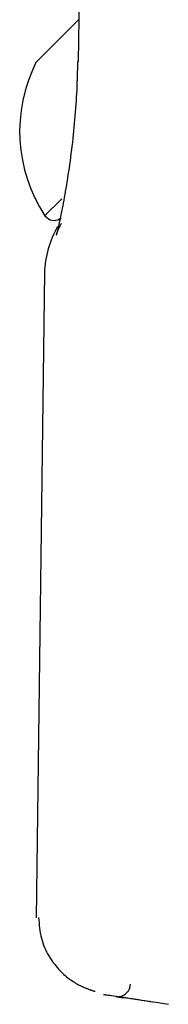
# Model space of a CAD drawing. Extents: x -2928 to 8935, y -1970 to 2344.
# Drawn here: x -202 to -196, y 2110 to 2148 of the extents above; entities that cross this region are included whole.
import ezdxf

# ---------------------------------------------------------------- set-up
doc = ezdxf.new("R2010")
doc.units = 0

msp = doc.modelspace()

# ---------------------------------------------------------------- linework, layer by layer
at = {"color": 7, "linetype": 'Continuous'}
for p, q in [((-199.054, 2175.453), (-199.536, 2146.5)), ((-200.843, 2140.456), (-200.772, 2140.385)), ((-200.863, 2138.227), (-201.194, 2112.912)), ((-198.032, 2109.821), (-197.776, 2109.782)), ((-197.907, 2109.802), (-197.834, 2109.791))]:
    msp.add_line(p, q, dxfattribs=at)
for points in [[(-199.527, 2148.136), (-200.098, 2147.565), (-200.692, 2146.972), (-201.068, 2146.595), (-201.197, 2146.467)], [(-199.564, 2146.494), (-199.567, 2146.358), (-199.57, 2146.222), (-199.573, 2146.085), (-199.576, 2145.948), (-199.58, 2145.81), (-199.585, 2145.671), (-199.59, 2145.531), (-199.596, 2145.391), (-199.603, 2145.248), (-199.611, 2145.105), (-199.62, 2144.96), (-199.63, 2144.815), (-199.64, 2144.668), (-199.651, 2144.521), (-199.663, 2144.373), (-199.676, 2144.224), (-199.69, 2144.075), (-199.704, 2143.926), (-199.719, 2143.777), (-199.734, 2143.628), (-199.75, 2143.479), (-199.767, 2143.331), (-199.784, 2143.184), (-199.802, 2143.037), (-199.82, 2142.892), (-199.839, 2142.749), (-199.858, 2142.607), (-199.878, 2142.466), (-199.898, 2142.327), (-199.918, 2142.19), (-199.939, 2142.054), (-199.96, 2141.921), (-199.981, 2141.789), (-200.002, 2141.66), (-200.023, 2141.533), (-200.044, 2141.41), (-200.065, 2141.289), (-200.086, 2141.172), (-200.107, 2141.059), (-200.127, 2140.951), (-200.146, 2140.847), (-200.166, 2140.747), (-200.184, 2140.652), (-200.202, 2140.562), (-200.22, 2140.476), (-200.236, 2140.395), (-200.252, 2140.319), (-200.268, 2140.247), (-200.282, 2140.18), (-200.296, 2140.117), (-200.309, 2140.06), (-200.321, 2140.006), (-200.332, 2139.958), (-200.342, 2139.914), (-200.352, 2139.874), (-200.36, 2139.839), (-200.368, 2139.808), (-200.375, 2139.781), (-200.381, 2139.758), (-200.386, 2139.739), (-200.39, 2139.724), (-200.393, 2139.712), (-200.396, 2139.703), (-200.397, 2139.697), (-200.398, 2139.694), (-200.398, 2139.693), (-200.398, 2139.695), (-200.396, 2139.699), (-200.394, 2139.706), (-200.391, 2139.714), (-200.388, 2139.725), (-200.383, 2139.737), (-200.379, 2139.752), (-200.373, 2139.768), (-200.367, 2139.786), (-200.359, 2139.805), (-200.351, 2139.827), (-200.342, 2139.85), (-200.332, 2139.874), (-200.32, 2139.901), (-200.308, 2139.929), (-200.294, 2139.958), (-200.279, 2139.989), (-200.264, 2140.021), (-200.248, 2140.054), (-200.231, 2140.087), (-200.215, 2140.121), (-200.198, 2140.154)], [(-199.536, 2146.5), (-199.559, 2146.495), (-199.56, 2146.494)], [(-200.176, 2141.123), (-200.323, 2140.976), (-200.712, 2140.588), (-200.843, 2140.456)], [(-201.095, 2112.921), (-201.086, 2112.818), (-201.077, 2112.714), (-201.067, 2112.612), (-201.056, 2112.51), (-201.042, 2112.409), (-201.026, 2112.309), (-201.007, 2112.211), (-200.985, 2112.114), (-200.959, 2112.02), (-200.929, 2111.928), (-200.896, 2111.838), (-200.86, 2111.75), (-200.821, 2111.665), (-200.78, 2111.582), (-200.738, 2111.502), (-200.693, 2111.424), (-200.648, 2111.349), (-200.602, 2111.276), (-200.554, 2111.207), (-200.506, 2111.139), (-200.456, 2111.075), (-200.406, 2111.013), (-200.356, 2110.953), (-200.305, 2110.896), (-200.253, 2110.841), (-200.201, 2110.788), (-200.149, 2110.738), (-200.096, 2110.69), (-200.044, 2110.644), (-199.991, 2110.601), (-199.939, 2110.559), (-199.888, 2110.52), (-199.836, 2110.483), (-199.786, 2110.447), (-199.736, 2110.414), (-199.686, 2110.382), (-199.638, 2110.353), (-199.591, 2110.325), (-199.545, 2110.299), (-199.499, 2110.275), (-199.456, 2110.252), (-199.413, 2110.231), (-199.373, 2110.212), (-199.333, 2110.193), (-199.296, 2110.177), (-199.26, 2110.162), (-199.226, 2110.148), (-199.194, 2110.135), (-199.164, 2110.123), (-199.136, 2110.113), (-199.11, 2110.103), (-199.086, 2110.095), (-199.063, 2110.087), (-199.042, 2110.08), (-199.023, 2110.074), (-199.005, 2110.068), (-198.989, 2110.063), (-198.975, 2110.058), (-198.961, 2110.054), (-198.949, 2110.05), (-198.938, 2110.047), (-198.928, 2110.044), (-198.92, 2110.042), (-198.912, 2110.039), (-198.904, 2110.037), (-198.898, 2110.036), (-198.892, 2110.034), (-198.887, 2110.033), (-198.882, 2110.031), (-198.877, 2110.03), (-198.873, 2110.029), (-198.869, 2110.028)], [(-195.993, 2109.511), (-196.242, 2109.55), (-196.478, 2109.587), (-196.702, 2109.621), (-196.913, 2109.654), (-197.112, 2109.684), (-197.298, 2109.712), (-197.472, 2109.739), (-197.632, 2109.763), (-197.779, 2109.785), (-197.912, 2109.804), (-198.03, 2109.822), (-198.134, 2109.837), (-198.223, 2109.85), (-198.297, 2109.861), (-198.357, 2109.87), (-198.406, 2109.877), (-198.445, 2109.882), (-198.477, 2109.887), (-198.503, 2109.89), (-198.525, 2109.893), (-198.545, 2109.896)], [(-198.057, 2109.824), (-198.054, 2109.824), (-198.051, 2109.823), (-198.047, 2109.823), (-198.043, 2109.822), (-198.039, 2109.822), (-198.033, 2109.821), (-198.027, 2109.82), (-198.019, 2109.818), (-198.01, 2109.817), (-198, 2109.815), (-197.989, 2109.814), (-197.977, 2109.812), (-197.963, 2109.81), (-197.949, 2109.807), (-197.934, 2109.805), (-197.919, 2109.803), (-197.902, 2109.8), (-197.885, 2109.798), (-197.867, 2109.795), (-197.849, 2109.793), (-197.831, 2109.79), (-197.812, 2109.788), (-197.794, 2109.785), (-197.775, 2109.782)], [(-196.626, 2109.608), (-196.736, 2109.625), (-196.843, 2109.642), (-196.949, 2109.658), (-197.051, 2109.674), (-197.148, 2109.689), (-197.24, 2109.703), (-197.324, 2109.716), (-197.401, 2109.728), (-197.468, 2109.738), (-197.527, 2109.747), (-197.58, 2109.754), (-197.626, 2109.761), (-197.668, 2109.767), (-197.706, 2109.773), (-197.742, 2109.778), (-197.776, 2109.782)]]:
    msp.add_lwpolyline(points, dxfattribs=at)
for centre, radius, start, end in [((-195.839, 2143.766), 6, 153.2517, 213.4812), ((-200.49, 2140.668), 0.4, 225, 315), ((-196.865, 2138.071), 4, 150.5634, 178.0068), ((-197.984, 2110.319), 0.5, 274.5715, 359.3172)]:
    msp.add_arc(centre, radius, start, end, dxfattribs=at)

doc.saveas('drawing.dxf')
